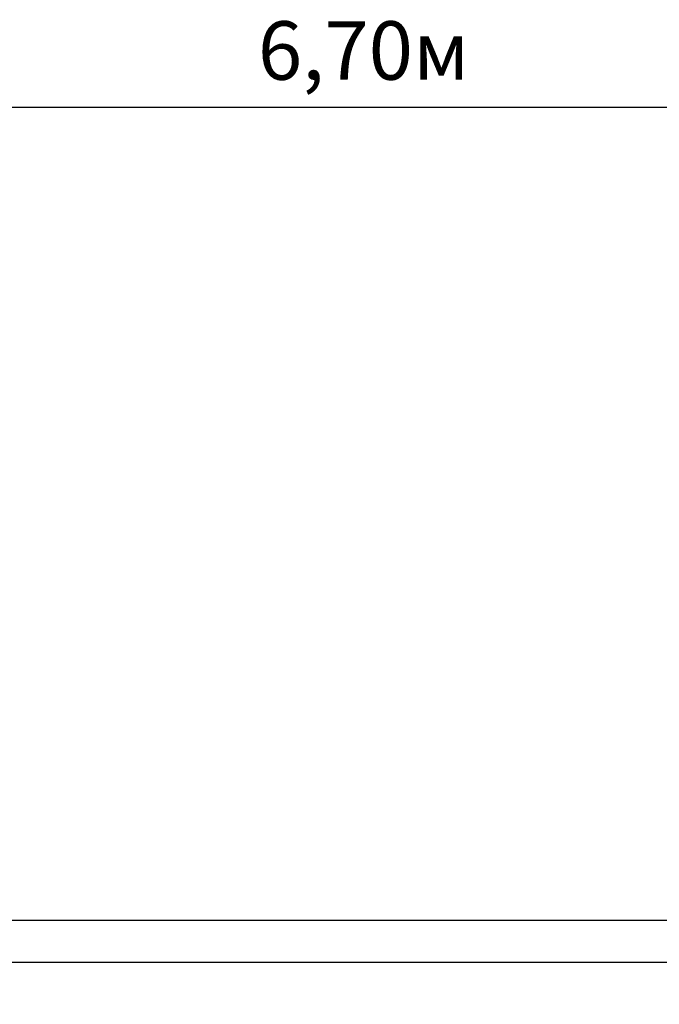
# Model space of a CAD drawing. Units: millimetres. Extents: x 1.91 to 11.09, y 5.71 to 10.02.
# Drawn here: x 6.5 to 8.8, y 6.48 to 10.02 of the extents above; entities that cross this region are included whole.
import ezdxf

# ---------------------------------------------------------------- set-up
doc = ezdxf.new("R2010")
doc.units = ezdxf.units.MM
doc.header["$LTSCALE"] = 70
doc.header["$PDSIZE"] = -1
doc.linetypes.add('SLD-Сплошная', pattern=[0])
doc.styles.get("Standard").update_dxf_attribs({"font": 'isocpeui.ttf'})
doc.dimstyles.new('ISO-25', dxfattribs={"dimtxt": 2.5, "dimasz": 2.5, "dimexe": 1.25, "dimexo": 0.625, "dimtad": 1, "dimtxsty": 'Standard', "dimcen": 2.5, "dimadec": 0, "dimazin": 0, "dimtfac": 1, "dimtmove": 0, "dimatfit": 3, "dimfxl": 1, "dimarcsym": 0})

# ---------------------------------------------------------------- blocks, each defined once
blk = doc.blocks.new('*D14')
at = {"color": 0, "lineweight": -2, "transparency": 16777216}
for p, q in [((4.384, 6.4823), (4.384, 9.7736)), ((11.0862, 6.934), (11.0862, 9.7736)), ((4.594, 9.7036), (10.8762, 9.7036))]:
    blk.add_line(p, q, dxfattribs=at)
at = {"color": 0, "transparency": 16777216}
for points in [[(4.594, 9.7386), (4.594, 9.6686), (4.384, 9.7036)], [(10.8762, 9.7386), (10.8762, 9.6686), (11.0862, 9.7036)]]:
    blk.add_solid(points, dxfattribs=at)
at = {"layer": 'Defpoints', "color": 0, "transparency": 16777216}
for p in [(11.0862, 9.7036), (11.0862, 6.934), (4.384, 6.4823)]:
    blk.add_point(p, dxfattribs=at)
at = {"color": 0, "transparency": 16777216, "insert": (7.7351, 9.8796), "char_height": 0.21, "attachment_point": 5}
blk.add_mtext('6,70м', dxfattribs=at)

msp = doc.modelspace()

# ---------------------------------------------------------------- linework, layer by layer
at = {"color": 7, "linetype": 'SLD-Сплошная', "lineweight": 25}
for p, q in [((9.3966, 6.7831), (6.1861, 6.7831)), ((6.0737, 6.6331), (9.2841, 6.6331))]:
    msp.add_line(p, q, dxfattribs=at)

# ---------------------------------------------------------------- dimensions: what is measured, and where the dimension line sits
dim = msp.add_linear_dim(base=(11.0862, 9.7036), p1=(4.384, 6.4823), p2=(11.0862, 6.934), dimstyle='ISO-25', override={"dimtxt": 0.21, "dimasz": 0.21, "dimexe": 0.07, "dimexo": 0, "dimgap": 0.05, "dimzin": 1, "dimpost": 'м', "dimtdec": 3, "dimtzin": 1})
dim.commit()
dim.dimension.update_dxf_attribs({"geometry": '*D14', "text_midpoint": (7.7351, 9.8796)})

doc.saveas('drawing.dxf')
